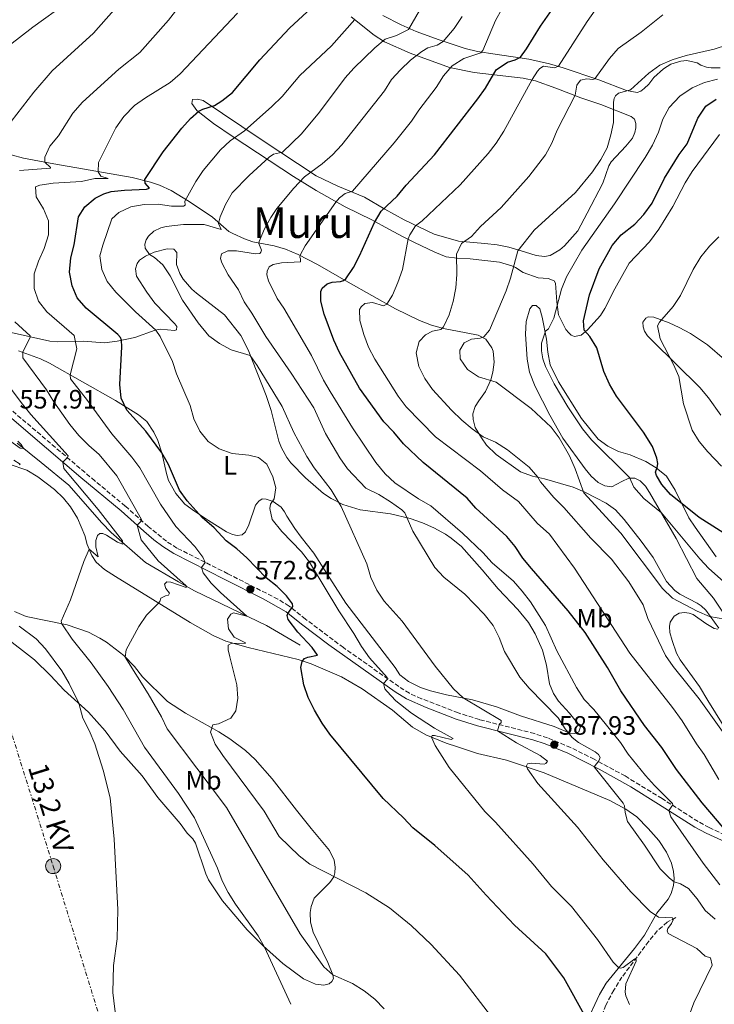
# Model space of a CAD drawing. Units: metres. Extents: x 631327 to 634783, y 4729680 to 4732059.
# Drawn here: x 633362 to 633624, y 4730508 to 4730879 of the extents above; entities that cross this region are included whole.
import ezdxf
from ezdxf.enums import TextEntityAlignment as Align

# ---------------------------------------------------------------- set-up
doc = ezdxf.new("R2010")
doc.units = ezdxf.units.M
doc.header["$MEASUREMENT"] = 0
doc.linetypes.add('DGN Style 3', pattern=[2.435891, 1.739922, -0.695969])
doc.linetypes.add('DGN Style 7', pattern=[3.479844, 1.56593, -0.695969, 0.521977, -0.695969])
for name, color, linetype, lineweight in [('Acequia sin especificar', 4, 'Continuous', 0), ('Barranco lineal', 142, 'DGN Style 3', 13), ('Camino', 7, 'DGN Style 3', 0), ('Cota de punto acotado terreno', 7, 'Continuous', 0), ('Curva de nivel directora', 30, 'Continuous', 30), ('Curva de nivel intermedia', 30, 'Continuous', 0), ('Etiqueta de uso rústico', 92, 'Continuous', 0), ('Línea de cambio de uso (parcela vista)', 92, 'Continuous', 0), ('Línea eléctrica', 6, 'DGN Style 7', 0), ('Margen derecho', 7, 'Continuous', 0), ('Poste tendido eléctrico', 7, 'Continuous', 0), ('Punto acotado terreno (símbolo)', 7, 'Continuous', 0), ('Tensión línea eléctrica', 7, 'Continuous', 0), ('Texto de Área (paraje) menor', 7, 'Continuous', 0), ('Transformador', 7, 'Continuous', 0)]:
    doc.layers.add(name, color=color, linetype=linetype, lineweight=lineweight)
doc.styles.add('Style-Arial', font='arial.ttf')

# ---------------------------------------------------------------- blocks, each defined once
blk = doc.blocks.new('5PATER')
at = {"layer": 'Punto acotado terreno (símbolo)', "linetype": 'Continuous', "lineweight": 0}
h = blk.add_hatch(color=51, dxfattribs=at)
edge = h.paths.add_edge_path()
edge.add_ellipse((0, 0), major_axis=(-0.11, -0.111), ratio=0.999422, start_angle=0, end_angle=360)
blk = doc.blocks.new('5PELE')
at = {"layer": 'Transformador', "linetype": 'Continuous', "lineweight": 0}
h = blk.add_hatch(color=9, dxfattribs=at)
edge = h.paths.add_edge_path()
edge.add_arc((0, 0), 0.285, 0, 360)
at = {"layer": 'Transformador', "color": 252, "linetype": 'Continuous', "lineweight": 0}
blk.add_circle((0, 0), 0.285, dxfattribs=at)

msp = doc.modelspace()

# ---------------------------------------------------------------- linework, layer by layer
at = {"layer": 'Acequia sin especificar', "color": 4, "linetype": 'Continuous', "lineweight": 0}
msp.add_polyline3d([(633467.45, 4730643.06, 573.54), (633454.86, 4730650.4, 571.32), (633427.63, 4730663.45, 566.19), (633421.57, 4730666.88, 564.24), (633409.23, 4730674.23, 562.23), (633396.23, 4730685.48, 559.74), (633392.66, 4730689.16, 559), (633380.32, 4730703.32, 557.21), (633369.86, 4730711.87, 556.52), (633360.82, 4730719.21, 554.46)], dxfattribs=at)
at = {"layer": 'Barranco lineal', "color": 142, "linetype": 'DGN Style 3', "lineweight": 13}
msp.add_polyline3d([(633609.16, 4730540.27, 585.68), (633605.94, 4730538.51, 584.09), (633602.21, 4730535.23, 583.14), (633598.98, 4730531.3, 581.92), (633588.89, 4730517.81, 578.75), (633585.79, 4730512.87, 577.75), (633582.81, 4730507.22, 576.74), (633581.16, 4730502.78, 575.53), (633577.62, 4730498.29, 574.15), (633573.56, 4730494.78, 573.31), (633565.55, 4730487.11, 571.14), (633560.19, 4730483.5, 569.98), (633553.94, 4730480.57, 568.66), (633547.09, 4730477.86, 568.08), (633538.89, 4730474.87, 566.7), (633533.48, 4730471.34, 565.54), (633520.78, 4730460.94, 564.22), (633507.26, 4730449.22, 562.05), (633467.29, 4730415.03, 558.46), (633442.97, 4730394.1, 557.03), (633423.13, 4730378.27, 555.6), (633403.62, 4730361.01, 554.23), (633379.39, 4730339.79, 552.96), (633362.51, 4730325.47, 552.45)], dxfattribs=at)
at = {"layer": 'Camino', "color": 7, "linetype": 'DGN Style 3', "lineweight": 0}
msp.add_polyline3d([(633645.42, 4730563.24, 602.82), (633621.75, 4730574.2, 598.48), (633617.6, 4730576.5, 597.54), (633604, 4730585.12, 594.2), (633590.05, 4730593.68, 591.62), (633578.41, 4730599.97, 589.62), (633569.53, 4730604.41, 588.47), (633560.78, 4730608.08, 587.22), (633555.9, 4730609.67, 586.6), (633535.09, 4730614.96, 583.95), (633527.12, 4730617.44, 583.01), (633513.24, 4730622.81, 581.39), (633508.72, 4730624.86, 580.77), (633504.71, 4730627.41, 580.57), (633483.8, 4730642.09, 578.13), (633469.55, 4730652.84, 576.13), (633463.34, 4730657.75, 574.82), (633459.12, 4730660.38, 574.17), (633440.24, 4730669.95, 571.64), (633421.05, 4730679.65, 567.67), (633417.08, 4730682.2, 566.83), (633410.17, 4730687.79, 565.61), (633401.53, 4730695.46, 563.39), (633390.1, 4730704.97, 560.99), (633362.28, 4730728.56, 557.97), (633347.19, 4730741.51, 555.94)], dxfattribs=at)
at = {"layer": 'Curva de nivel directora', "color": 30, "linetype": 'Continuous', "lineweight": 30, "flags": 128}
for points, elevation in [([(633443.6, 4730679.41), (633439.61, 4730682.42), (633435.05, 4730687.25), (633430.58, 4730691.17), (633424.9, 4730697.41), (633421.95, 4730701.45), (633417.83, 4730711.2), (633415.31, 4730715.52), (633409.25, 4730723.74), (633402.13, 4730731.68), (633399.97, 4730736.19), (633399.51, 4730741.31), (633400.26, 4730755.58), (633400.11, 4730758.03), (633399.73, 4730759.03), (633398.78, 4730760.17), (633386.77, 4730770.16), (633383.37, 4730773.97), (633381.48, 4730778.6), (633380.47, 4730783.66), (633381.01, 4730789.12), (633382.23, 4730793.98), (633383.85, 4730804.56), (633386.24, 4730808.4), (633390.19, 4730811.56), (633393.41, 4730813.2), (633396.25, 4730814.1), (633401.21, 4730814.69), (633409.54, 4730815.06), (633410.75, 4730815.37), (633409.04, 4730817.32), (633408.97, 4730818.71), (633415.79, 4730829.14), (633422.84, 4730837.98), (633426.21, 4730841.65), (633429.34, 4730844.4), (633430.74, 4730845.19), (633435.16, 4730846.55), (633438.03, 4730848.34), (633441.97, 4730851.43), (633452.3, 4730863.82), (633463.44, 4730875.76), (633478.41, 4730889.7)], 575), ([(633603.94, 4730604.47), (633597.37, 4730612.77), (633588.47, 4730625.84), (633583.38, 4730634.64), (633574.94, 4730647.81), (633568.58, 4730655.99), (633554.74, 4730671.93), (633551.54, 4730675.83), (633548.66, 4730680.22), (633545.42, 4730684.04), (633533.81, 4730694.68), (633530.49, 4730698.43), (633513.86, 4730711.9), (633506.49, 4730718.99), (633502.88, 4730723.34), (633499.05, 4730727.3), (633489.87, 4730740.01), (633482.29, 4730753.35), (633480.16, 4730758.03), (633476.6, 4730767.89), (633475.25, 4730772.82), (633475.33, 4730776.47), (633475.86, 4730777.68), (633477.64, 4730779.33), (633479.52, 4730779.93), (633482.77, 4730780.14), (633483.85, 4730780.57), (633484.74, 4730781.25), (633487.57, 4730785.45), (633489.94, 4730789.83), (633495.59, 4730802.49), (633498.01, 4730806.75), (633504.04, 4730812.39), (633507.43, 4730816.53), (633518.22, 4730827.99), (633534.49, 4730849.03), (633537.4, 4730853.09), (633541.4, 4730859.99), (633545.74, 4730862.92), (633548.58, 4730863.78), (633550.6, 4730864.85), (633552.9, 4730867.97), (633558.19, 4730876.54), (633564.32, 4730885.3)], 600), ([(633607.14, 4730699.88), (633603.89, 4730703.56), (633601.87, 4730707.07), (633601.56, 4730708.29), (633601.78, 4730709.02), (633602.2, 4730709.84), (633602.41, 4730711.59), (633602.02, 4730713.52), (633600.4, 4730717.97), (633597.01, 4730723.34), (633586.76, 4730736.98), (633584.13, 4730741.51), (633582.07, 4730746.27), (633579.43, 4730755.2), (633576.79, 4730759.45), (633574.61, 4730761.87), (633574.32, 4730765.32), (633576.67, 4730775.17), (633580.25, 4730784.92), (633585.21, 4730793.8), (633588.61, 4730797.81), (633593.72, 4730801.84), (633597.17, 4730805.46), (633600.3, 4730809.69), (633604.98, 4730819.16), (633610.51, 4730828.03), (633613.41, 4730832.1), (633617.49, 4730841.79), (633620.49, 4730846.3), (633624.38, 4730848.9)], 625), ([(633631.04, 4730682.84), (633617.95, 4730691.18), (633607.14, 4730699.88)], 625), ([(633575.27, 4730502.52), (633566.91, 4730517.48), (633560.16, 4730526.58), (633548.36, 4730537.39), (633537.6, 4730548.67), (633530.84, 4730556.25), (633518.3, 4730567.49), (633510.03, 4730574.13), (633506.48, 4730577.93), (633498.81, 4730585.21), (633478.73, 4730609.39), (633475.76, 4730613.65), (633472.9, 4730618.5), (633470.55, 4730623.3), (633468.89, 4730628), (633467.75, 4730634.55), (633468.23, 4730636.86), (633469.15, 4730637.92), (633470.35, 4730638.53), (633474.08, 4730639.22), (633471.99, 4730642.16), (633466.66, 4730647.91), (633463, 4730652.64), (633462.67, 4730654.24), (633462.89, 4730655.01), (633464.79, 4730657.64), (633464.61, 4730658.56), (633462.3, 4730661.63), (633458.79, 4730665.18), (633454.71, 4730668.38), (633447.41, 4730675.96), (633443.6, 4730679.41)], 575), ([(633680.47, 4730505.29), (633677.28, 4730509.79), (633670.71, 4730517.72), (633662.66, 4730526.39), (633659.59, 4730530.33), (633656.6, 4730535.23), (633653.56, 4730539.21), (633649.76, 4730543.32), (633645.95, 4730546.73), (633642.66, 4730550.5), (633636.7, 4730559.57), (633629.25, 4730568.16), (633630.33, 4730570.24), (633630, 4730570.86), (633619.14, 4730583.55), (633609.49, 4730596.14), (633603.94, 4730604.47)], 600)]:
    msp.add_lwpolyline(points, dxfattribs=dict(at, elevation=elevation))
at = {"layer": 'Curva de nivel intermedia', "color": 30, "linetype": 'Continuous', "lineweight": 0, "flags": 128}
for points, elevation in [([(633353.73, 4730866.17), (633366.7, 4730876.12), (633379.62, 4730885.44), (633383.72, 4730888.98), (633387.4, 4730892.47), (633394.49, 4730900.65), (633402.22, 4730907.89), (633405.79, 4730911.83)], 555), ([(633354.16, 4730834.97), (633367.01, 4730851.65), (633373.95, 4730859.65), (633389.61, 4730873.9), (633407.76, 4730894.58)], 560), ([(633361.66, 4730822.05), (633373.3, 4730822.88), (633373.29, 4730823.22), (633371.24, 4730825.14), (633371.27, 4730827.05), (633373.14, 4730831.2), (633376.34, 4730835.09), (633381.8, 4730843.65), (633385.36, 4730847.81), (633399.18, 4730860.22), (633407.08, 4730866.53), (633417.83, 4730878.75), (633427.54, 4730891.33)], 565), ([(633443.19, 4730618.28), (633444.06, 4730623.02), (633443.57, 4730627.99), (633440.96, 4730638.61), (633440.4, 4730641.25), (633440.4, 4730643.07), (633441.72, 4730643.81), (633446.77, 4730643.6), (633446.88, 4730643.86), (633442.62, 4730646.06), (633440.48, 4730649.21), (633440.09, 4730652.84), (633441.31, 4730654.67), (633442.34, 4730655.19), (633447.44, 4730653.96), (633437.43, 4730662.87), (633433.96, 4730666.39), (633430.89, 4730670.29), (633430.32, 4730672.26), (633431.62, 4730674.19), (633430.8, 4730676.18), (633427.81, 4730680.19), (633420.61, 4730687.83), (633414.83, 4730696.14), (633406.99, 4730709.89), (633404.07, 4730713.94), (633396.54, 4730722.75), (633387.36, 4730735.25), (633380.83, 4730743.44), (633380.71, 4730745.04), (633383.27, 4730754.82), (633382.3, 4730759.76), (633371.92, 4730768.74), (633368.84, 4730772.82), (633367.23, 4730777.56), (633367.19, 4730783.11), (633368.79, 4730787.84), (633370.95, 4730792.69), (633372.6, 4730797.77), (633372.55, 4730803.02), (633370.76, 4730807.54), (633367.96, 4730812.11), (633367.64, 4730815.86), (633369.35, 4730816.53), (633374.3, 4730817.24), (633384.98, 4730817.94), (633390.05, 4730819), (633395.08, 4730818.98), (633392.29, 4730819.95), (633391.38, 4730821.6), (633391.46, 4730825.11), (633398.01, 4730838.13), (633401.03, 4730842.42), (633405.09, 4730846.57), (633409.14, 4730849.51), (633418.42, 4730855.27), (633422.29, 4730858.47), (633443.89, 4730881.39)], 570), ([(633518.49, 4730635.1), (633506.04, 4730652.07), (633499.19, 4730659.61), (633496.44, 4730663.78), (633494.19, 4730668.57), (633492.69, 4730673.72), (633482.99, 4730695.3), (633479.17, 4730701.59), (633472.85, 4730709.88), (633469.99, 4730714.22), (633465.15, 4730723.23), (633460.77, 4730733.06), (633451.34, 4730748.47), (633448.71, 4730752.26), (633441.53, 4730754.41), (633437.1, 4730756.78), (633433.03, 4730759.7), (633429.05, 4730764.58), (633423.1, 4730773.15), (633418.44, 4730782.27), (633415.75, 4730786.48), (633412.63, 4730789.26), (633410.65, 4730790.4), (633409.01, 4730792.77), (633408.9, 4730794.21), (633409.37, 4730795.84), (633410.35, 4730797.28), (633412.29, 4730799.12), (633414.9, 4730800.39), (633416.94, 4730800.95), (633423.56, 4730801.66), (633431.26, 4730801.74), (633437.7, 4730799.86), (633436.66, 4730802.01), (633437.38, 4730804.59), (633439.31, 4730809.25), (633441.89, 4730813.66), (633448.22, 4730820.11), (633455.83, 4730827.13), (633457.47, 4730828.23), (633460.82, 4730829.03), (633467.98, 4730835.94), (633474.75, 4730844.08), (633484.46, 4730856.95), (633487.77, 4730860.7), (633495.62, 4730868.29), (633499.53, 4730871.58), (633503.82, 4730872.93), (633508.41, 4730875.19), (633512.53, 4730882.4)], 585), ([(633472.7, 4730732.5), (633464.13, 4730745.67), (633454.56, 4730759.38), (633449.3, 4730768.22), (633446.34, 4730772.48), (633444.22, 4730777.01), (633440.41, 4730782.73), (633437.95, 4730787.18), (633437.49, 4730788.85), (633437.87, 4730790.56), (633440.22, 4730791.78), (633443.44, 4730791.81), (633450.65, 4730790.56), (633452.3, 4730790.72), (633452.69, 4730791.25), (633452.95, 4730791.98), (633451.98, 4730794.48), (633452.07, 4730795.33), (633454.03, 4730799.99), (633456.41, 4730804.36), (633458.74, 4730807.72), (633465.1, 4730815.43), (633469.16, 4730819.66), (633475.81, 4730824.55), (633479.71, 4730827.94), (633483.21, 4730831.68), (633499.26, 4730852.14), (633502, 4730856.32), (633505.39, 4730860.03), (633509.17, 4730863.65), (633513.35, 4730866.93), (633515.61, 4730868.31), (633519.2, 4730869.38), (633521.42, 4730870.72), (633525.56, 4730875.64), (633528.6, 4730880.13)], 590), ([(633458.83, 4730773.81), (633455.63, 4730780.38), (633454.97, 4730782.72), (633455.11, 4730784.13), (633455.79, 4730785.68), (633457.32, 4730786.56), (633460.41, 4730787.27), (633467.63, 4730787.66), (633467.63, 4730788.68), (633467.34, 4730789.34), (633467.51, 4730790.11), (633469.41, 4730793.68), (633481, 4730810.17), (633482.36, 4730811.8), (633484.53, 4730813.35), (633487.19, 4730814.28), (633503.01, 4730832.44), (633509.55, 4730840.66), (633512.3, 4730844.84), (633518.79, 4730853.35), (633521.54, 4730857.8), (633524.8, 4730861.59), (633529.26, 4730864.36), (633535.68, 4730866.42), (633536.39, 4730867.3), (633541.13, 4730878.58), (633543.6, 4730882.93)], 595), ([(633507.51, 4730732.96), (633504.41, 4730736.89), (633495.7, 4730750.88), (633493.23, 4730755.46), (633491.5, 4730760.15), (633490.07, 4730765.46), (633489.95, 4730769.65), (633490.53, 4730770.65), (633491.87, 4730771.9), (633494.73, 4730772.21), (633498.94, 4730771.02), (633500.14, 4730771.63), (633502.34, 4730775), (633504.31, 4730779.79), (633506.06, 4730784.67), (633508.28, 4730796.29), (633508.84, 4730797.8), (633511.05, 4730801.13), (633513.53, 4730803.11), (633527.8, 4730816.69), (633538.4, 4730828.43), (633541.44, 4730832.39), (633544.31, 4730836.86), (633555.02, 4730856.34), (633557.06, 4730859.49), (633557.94, 4730860.59), (633559.29, 4730861.46), (633563.48, 4730860.74), (633564.96, 4730861.35), (633575.76, 4730878.31), (633578.73, 4730882.52)], 605), ([(633629.97, 4730606.09), (633618.04, 4730622.8), (633608.16, 4730635.02), (633605.35, 4730639.15), (633598.64, 4730653.05), (633596.82, 4730658.21), (633591.47, 4730666.93), (633584.92, 4730675.45), (633577.16, 4730683.36), (633566.95, 4730694.94), (633563.12, 4730698.77), (633558.12, 4730704.64), (633557.15, 4730706.33), (633553.94, 4730710.16), (633545.71, 4730716.69), (633541.12, 4730719.59), (633536.54, 4730721.6), (633532.36, 4730724.63), (633528.49, 4730727.88), (633524.6, 4730731.69), (633517.36, 4730739.5), (633514.51, 4730743.61), (633512.24, 4730748.14), (633511.31, 4730753.22), (633512.37, 4730757.54), (633514.78, 4730760.07), (633517.39, 4730761.39), (633520.53, 4730762.05), (633521.58, 4730763.08), (633523.7, 4730767.6), (633525.26, 4730772.61), (633526.23, 4730777.83), (633526.57, 4730782.82), (633526.49, 4730790.54), (633528.41, 4730794.49), (633532.13, 4730797.21), (633535.53, 4730800.88), (633543.34, 4730808.16), (633553.71, 4730819.78), (633560, 4730828.01), (633562.46, 4730832.42), (633564.46, 4730837.25), (633571.25, 4730850.41), (633571.9, 4730854.21), (633573.2, 4730856.18), (633575.68, 4730856.68), (633577.93, 4730856.41), (633578.6, 4730856.61), (633584.15, 4730864.25), (633587.43, 4730868.02), (633596.11, 4730874.24), (633604.29, 4730880.83)], 610), ([(633454.99, 4730711.28), (633451.86, 4730713.83), (633448.13, 4730714.62), (633441.92, 4730715.37), (633436.97, 4730717.04), (633432.77, 4730719.79), (633429.65, 4730723.7), (633427.38, 4730728.37), (633426.08, 4730733.47), (633420.92, 4730745.33), (633419.32, 4730750.06), (633414.68, 4730759.41), (633413.04, 4730761.83), (633405.47, 4730768.72), (633397.93, 4730776.2), (633394.77, 4730780.19), (633392.69, 4730784.73), (633391.93, 4730789.87), (633393.04, 4730793.95), (633396.53, 4730803.86), (633399.12, 4730806.15), (633403.67, 4730808.4), (633408.62, 4730809.28), (633414, 4730809.33), (633418.99, 4730808.56), (633423.47, 4730808.57), (633424.13, 4730808.94), (633424.06, 4730810.47), (633428.18, 4730817.95), (633430.98, 4730822.11), (633437.49, 4730829.84), (633441.13, 4730833.26), (633446.58, 4730836.98), (633456.84, 4730846.16), (633460.68, 4730849.95), (633467.44, 4730857.86), (633479.29, 4730869.03), (633488.07, 4730878.99)], 580), ([(633627.7, 4730652.8), (633621.85, 4730653.82), (633617.25, 4730655.79), (633607.98, 4730660.75), (633604.11, 4730664.35), (633588.5, 4730685.28), (633574.46, 4730700.42), (633571.22, 4730709.49), (633569.08, 4730714.38), (633565.18, 4730721.25), (633562.15, 4730725.23), (633554.63, 4730732.24), (633541.41, 4730742.22), (633534.83, 4730744.27), (633530.66, 4730747), (633527.81, 4730750.99), (633527.69, 4730754.33), (633529.38, 4730757.08), (633532.19, 4730758.45), (633535.35, 4730758.77), (633536.8, 4730759.27), (633538.96, 4730761.87), (633545.21, 4730776.7), (633546.82, 4730781.43), (633549.59, 4730791.78), (633555.79, 4730799.57), (633571.37, 4730813.72), (633577.81, 4730821.55), (633580.91, 4730826.26), (633583.35, 4730830.62), (633584.71, 4730835.57), (633585.64, 4730840.21), (633585.65, 4730847.79), (633585.92, 4730849.24), (633586.46, 4730850.28), (633587.52, 4730851.18), (633592.15, 4730852.42), (633599.02, 4730858.71), (633603.19, 4730861.79), (633607.81, 4730863.86), (633613.05, 4730865.45), (633623.6, 4730867.83), (633628.65, 4730869.48)], 615), ([(633629.41, 4730665.06), (633621.66, 4730671.96), (633618.27, 4730675.63), (633603.75, 4730692.97), (633597.18, 4730698.28), (633593.33, 4730702.62), (633591.67, 4730706.26), (633577.42, 4730720.42), (633574.04, 4730724.65), (633568.44, 4730732.95), (633563.33, 4730741.54), (633560.02, 4730748.14), (633558.98, 4730750.96), (633558.49, 4730753.99), (633558.56, 4730756.91), (633560.03, 4730761.39), (633561.13, 4730762.33), (633563.17, 4730766.41), (633566.11, 4730777.27), (633567.97, 4730781.9), (633573.76, 4730791.99), (633586.11, 4730809.54), (633597.61, 4730827), (633600.34, 4730831.58), (633602.6, 4730836.51), (633604.35, 4730841.38), (633606.71, 4730845.79), (633610.69, 4730850.04), (633615.36, 4730853.23), (633619.96, 4730855.19), (633624.97, 4730856.5)], 620), ([(633626.38, 4730710.56), (633621.32, 4730715.97), (633617.95, 4730719.82), (633615.33, 4730724.08), (633612.09, 4730734.05), (633610.27, 4730744.29), (633608.31, 4730748.9), (633603.34, 4730758.52), (633602.33, 4730763.42), (633602.99, 4730764.89), (633608.24, 4730770.74), (633611, 4730774.91), (633615.77, 4730784.66), (633618.62, 4730789.5), (633621.85, 4730793.51), (633625.36, 4730797.07)], 630), ([(633625.75, 4730552.63), (633619.5, 4730560.73), (633607.34, 4730578.31), (633606.55, 4730580.65), (633608.09, 4730582.84), (633607.98, 4730583.26), (633601.09, 4730590.07), (633597.78, 4730593.82), (633591.23, 4730601.95), (633588.3, 4730606.33), (633578.25, 4730618.79), (633574.63, 4730622.55), (633571.75, 4730626.98), (633564.29, 4730640.82), (633560.01, 4730650.44), (633554.4, 4730659.35), (633551.28, 4730663.39), (633547.93, 4730667.11), (633539.87, 4730674.09), (633536.44, 4730677.97), (633528.69, 4730685.31), (633516.8, 4730695.52), (633512.14, 4730698.25), (633503.25, 4730704.2), (633499.57, 4730707.58), (633496.05, 4730711.86), (633487.2, 4730725.01), (633478.77, 4730738.68), (633476.28, 4730743.02), (633471.75, 4730752.26), (633461.39, 4730770.17), (633458.83, 4730773.81)], 595), ([(633371.88, 4730739.35), (633362.94, 4730751.4), (633362.92, 4730753.49), (633365.74, 4730759.13), (633365.67, 4730759.68), (633359.95, 4730764.94)], 565), ([(633385.91, 4730674.61), (633387.91, 4730679.22), (633391.37, 4730676.32), (633390.47, 4730680.04), (633390.47, 4730682.54), (633391.06, 4730684.34), (633391.95, 4730685.15), (633393.06, 4730685.12), (633394.52, 4730684.56), (633398.59, 4730681.88), (633400.62, 4730681.09), (633400.56, 4730682.32), (633391.34, 4730694.14), (633378.34, 4730709.63), (633378.05, 4730711.98), (633379.82, 4730713.76), (633380.04, 4730714.49), (633365.98, 4730730.01), (633362.84, 4730733.9), (633356.22, 4730742.65)], 560), ([(633499.25, 4730505.89), (633495.73, 4730509.49), (633491.63, 4730512.67), (633487.31, 4730515.38), (633479.85, 4730518.67), (633476.4, 4730521.67), (633467.49, 4730534.1), (633439.77, 4730581.84), (633417.4, 4730611.47), (633415.23, 4730615.98), (633410.18, 4730624.66), (633401.55, 4730638.51), (633401.92, 4730641.19), (633406.65, 4730650.06), (633409.57, 4730654.35), (633414.09, 4730658.85), (633414.53, 4730659.51), (633414.93, 4730660.71), (633416.71, 4730661.6), (633417.84, 4730661.87), (633418.18, 4730662.65), (633416.82, 4730664.4), (633416.4, 4730666.03), (633417.25, 4730666.92), (633418.69, 4730666.83), (633424.47, 4730664.82), (633424.52, 4730665.38), (633413.98, 4730674.76), (633407.49, 4730682.74), (633406.02, 4730688.25), (633407.72, 4730689.94), (633407.69, 4730690.44), (633398.33, 4730706.83), (633391.75, 4730714.93), (633387.82, 4730718.29), (633384.08, 4730722.05), (633380.69, 4730726.28), (633374.64, 4730734.83), (633371.88, 4730739.35)], 565), ([(633624.05, 4730539.65), (633620.23, 4730542.87), (633617.2, 4730547.31), (633613.96, 4730551.17), (633610.95, 4730552.93), (633608.54, 4730553.74), (633606.78, 4730555.1), (633603.31, 4730558.7), (633597.4, 4730567.62), (633590.99, 4730576.46), (633590.06, 4730579.88), (633589.81, 4730582.45), (633589.38, 4730583.36), (633578.43, 4730597.18), (633580.18, 4730599.34), (633580.63, 4730600.64), (633580.03, 4730601.71), (633578.83, 4730602.75), (633572.48, 4730606.29), (633570.14, 4730608.2), (633567.48, 4730611.42), (633564.81, 4730615.65), (633553.89, 4730626.74), (633550.4, 4730631), (633544.54, 4730640.6), (633542.62, 4730645.96), (633540.24, 4730650.46), (633536.86, 4730654.65), (633529.59, 4730662.31), (633521.73, 4730668.72), (633518.26, 4730672.33), (633509.95, 4730685.97), (633506.95, 4730692.92), (633505.84, 4730694.05), (633501.58, 4730697.02), (633497.17, 4730699.8), (633492.27, 4730702.23), (633485.35, 4730709.48), (633482.45, 4730713.65), (633477.08, 4730722.81), (633472.7, 4730732.5)], 590), ([(633625.41, 4730592.3), (633619.94, 4730601.81), (633616.99, 4730605.85), (633611.59, 4730614.46), (633607.93, 4730619.55), (633591.8, 4730640.03), (633570.93, 4730672), (633561.52, 4730684.82), (633556.9, 4730688.98), (633549.83, 4730697.16), (633543.77, 4730701.65), (633535.54, 4730708.73), (633518.56, 4730721.65), (633507.51, 4730732.96)], 605), ([(633355.2, 4730722.11), (633361.95, 4730717.36), (633363.15, 4730717.17), (633362.23, 4730718.64), (633360.98, 4730719.94)], 555), ([(633361.67, 4730711.04), (633361.96, 4730711.26), (633359.55, 4730712.84)], 555), ([(633591.71, 4730507.44), (633590.28, 4730510.76), (633590.04, 4730512.1), (633590.31, 4730515.21), (633594.28, 4730523.83), (633594.27, 4730524.29), (633593.74, 4730524.73), (633589.29, 4730521.38), (633588.36, 4730521.21), (633587.68, 4730521.34), (633585.55, 4730523.44), (633579.62, 4730531.99), (633569.83, 4730544.49), (633562.25, 4730552.01), (633555.44, 4730560.39), (633541.24, 4730576.2), (633537.1, 4730580.32), (633523.67, 4730596.88), (633518.39, 4730605.21), (633517, 4730608.3), (633517.35, 4730608.91), (633518.23, 4730608.95), (633524.49, 4730607.48), (633525.27, 4730607.86), (633518.14, 4730611.73), (633509.5, 4730617.38), (633503.62, 4730621.99), (633500.2, 4730625.61), (633499.5, 4730626.53), (633498.95, 4730628.53), (633500.39, 4730630.2), (633500.32, 4730630.79), (633493.61, 4730638.21), (633490.6, 4730642.51), (633487.73, 4730647.4), (633482.05, 4730655.91), (633471.08, 4730674.27), (633468.02, 4730678.22), (633460.56, 4730685.94), (633456.95, 4730690.38), (633456.11, 4730694.57), (633456.32, 4730696.23), (633457.67, 4730698.2), (633458.35, 4730702.3), (633457.26, 4730706.48), (633454.99, 4730711.28)], 580), ([(633464.04, 4730507.54), (633454.11, 4730529.04), (633451.68, 4730533.41), (633443.14, 4730545.35), (633440.35, 4730549.66), (633438.04, 4730554.09), (633436.33, 4730558.9), (633427.61, 4730577.86), (633421.57, 4730587), (633408.85, 4730604.54), (633400.74, 4730618.7), (633395.12, 4730627.38), (633388.74, 4730636.31), (633381.48, 4730645.27), (633377.59, 4730651.04), (633377.42, 4730652.01), (633380.91, 4730660.05), (633385.91, 4730674.61)], 560), ([(633399.42, 4730491.07), (633396.87, 4730511.94), (633397.08, 4730522.19), (633398.53, 4730532.26), (633398.71, 4730543.27), (633397.32, 4730569.79), (633395.82, 4730585.46), (633393.19, 4730595.87), (633390.08, 4730605.75), (633387.97, 4730610.77), (633385.58, 4730615.44), (633383.99, 4730621.11), (633380.44, 4730628.6), (633377.67, 4730633.33), (633371.46, 4730641.62), (633367.89, 4730645.34), (633361.51, 4730650.19)], 555), ([(633614.28, 4730503.35), (633616.02, 4730508.13), (633622.9, 4730522.28), (633622.25, 4730525.08), (633620.32, 4730525.75), (633617.17, 4730528.6), (633606.31, 4730534.2), (633605.96, 4730535.28), (633606.13, 4730536.18), (633607.52, 4730537.99), (633608.21, 4730539.46), (633607.88, 4730540.2), (633602.7, 4730540.41), (633599.5, 4730542.59), (633592.28, 4730549.98), (633581.74, 4730562.03), (633572.11, 4730574.42), (633557.16, 4730590.83), (633553.2, 4730596.39), (633552.89, 4730597.44), (633553.19, 4730598.21), (633554.75, 4730598.46), (633559.59, 4730598.1), (633560.17, 4730598.43), (633560.76, 4730599.31), (633558.08, 4730601.33), (633549.04, 4730606.14), (633541.88, 4730610.74), (633542.64, 4730613.4), (633543.26, 4730613.73), (633543.3, 4730614.57), (633528.93, 4730623.1), (633525.36, 4730626.6), (633518.49, 4730635.1)], 585), ([(633540.57, 4730501.69), (633527.63, 4730518.49), (633516.86, 4730530.07), (633509.43, 4730537.32), (633501.2, 4730543.89), (633492.27, 4730549.57), (633471.19, 4730560.35), (633467.1, 4730563.57), (633459.62, 4730570.82), (633453.95, 4730580.37), (633438.31, 4730601.36), (633435.47, 4730605.7), (633433.68, 4730610.14), (633434.56, 4730612.9), (633436.7, 4730613.3), (633441.42, 4730615.52), (633443.19, 4730618.28)], 570)]:
    msp.add_lwpolyline(points, dxfattribs=dict(at, elevation=elevation))
at = {"layer": 'Línea de cambio de uso (parcela vista)', "color": 92, "linetype": 'Continuous', "lineweight": 0}
for points in [[(633486.73, 4730879.97, 579.25), (633495.44, 4730873.05, 583.85), (633499.38, 4730870.55, 585.5), (633508.97, 4730866.29, 589.18), (633523.88, 4730860.95, 595), (633533.15, 4730859.05, 598.21), (633551.65, 4730856.86, 603.93), (633556.32, 4730855.92, 605.42), (633563.99, 4730853.07, 608.11), (633573.35, 4730849.43, 610.49), (633580.86, 4730846.96, 613.02), (633592.39, 4730842.45, 615.93), (633593.59, 4730841.39, 616.57), (633594.15, 4730839.76, 616.72), (633594.13, 4730838.13, 616.83), (633593.74, 4730836.35, 616.83), (633592.79, 4730834.3, 616.83), (633590.37, 4730831.24, 616.57), (633584.8, 4730825.34, 616.14), (633583.93, 4730823.78, 616.2), (633581.61, 4730817.26, 616.25), (633575.73, 4730805.94, 617.48), (633572.2, 4730799.32, 617.78), (633567.16, 4730793.65, 617.83), (633565.41, 4730792.08, 617.89), (633561.79, 4730789.97, 617.83), (633559.68, 4730789.56, 617.41), (633556.54, 4730789.94, 616.46), (633550.52, 4730791.82, 615.24), (633546.26, 4730793.16, 614.03), (633541.81, 4730794.03, 612.92), (633537.11, 4730794.51, 611.97), (633527.28, 4730795.44, 609.01), (633518.11, 4730798.07, 606.68), (633506.73, 4730803.5, 602.96), (633499.42, 4730807.45, 600.07), (633491.78, 4730812.01, 596.43), (633481.69, 4730816.16, 592.99), (633473.57, 4730820.02, 590.61), (633452.75, 4730833.73, 581.76), (633430.88, 4730848.4, 574.12), (633428.82, 4730849.01, 573.59), (633426.93, 4730848.85, 573.49), (633426.61, 4730847.27, 573.86), (633428.49, 4730844.72, 574.33), (633434.8, 4730839.75, 577.35), (633442.23, 4730834.73, 579.83), (633464.94, 4730819.83, 588.83), (633473.5, 4730814.47, 591.66), (633484.48, 4730808.3, 596.69), (633494.54, 4730803.45, 599.18), (633501.01, 4730799.91, 601.77), (633506.4, 4730797.09, 604.3), (633510.67, 4730794.94, 605.75), (633518.27, 4730791.21, 607.26), (633522.56, 4730789.49, 608.64), (633526.78, 4730789.02, 610.38), (633531.6, 4730788.79, 611.7), (633542.67, 4730787.53, 613.76), (633547.33, 4730786.15, 614.99), (633548.77, 4730785.5, 615.35), (633551.67, 4730783.54, 615.83), (633557.29, 4730781.52, 617.57), (633561.06, 4730781.3, 617.73), (633563.27, 4730780.49, 617.99), (633563.79, 4730779.53, 618.63), (633564.28, 4730772.51, 619.47), (633564.89, 4730767.56, 620.63), (633566.69, 4730764.06, 621.53), (633567.74, 4730762.12, 621.53), (633568.78, 4730760.78, 621.69), (633569.67, 4730759.88, 622.22), (633570.98, 4730759.43, 622.54), (633573.5, 4730759.93, 623.91), (633575.9, 4730762.01, 625.45), (633580.75, 4730767.36, 628.03), (633582.39, 4730769.95, 628.56), (633586.25, 4730777.42, 629.2), (633591.6, 4730787.04, 629.25), (633599.32, 4730795.17, 628.5)], [(633511.27, 4730874.49, 585.49), (633505.57, 4730876.94, 583.56), (633498.67, 4730880.54, 581.15)], [(633625.89, 4730860.8, 618.1), (633622.54, 4730860.77, 617.78), (633620.7, 4730861.05, 617.31), (633618.63, 4730861.79, 616.57), (633617.23, 4730862.67, 616.2), (633613.33, 4730863.56, 615.72), (633611.07, 4730863.35, 615.61), (633607.34, 4730862.15, 615.61), (633604.55, 4730860.35, 615.83), (633600.95, 4730857.13, 615.77), (633598.97, 4730854.59, 615.77), (633597.25, 4730853.02, 615.77), (633595.98, 4730852.01, 615.77), (633594.59, 4730851.5, 615.67), (633590.59, 4730852.18, 614.87), (633580.16, 4730856.2, 610.33), (633566.72, 4730860.84, 605.56), (633561.53, 4730862.33, 603.57), (633553.77, 4730864.01, 600.66), (633541, 4730865.99, 596.96), (633534.45, 4730866.92, 594.05), (633529.76, 4730868.04, 592.84), (633519.91, 4730871.38, 589.56), (633511.27, 4730874.49, 585.49)], [(633599.32, 4730795.17, 628.5), (633602.76, 4730799.88, 628.13), (633608.09, 4730808.51, 628.03), (633612.72, 4730817.37, 628.14), (633615.36, 4730821.62, 628.4), (633625.61, 4730835.62, 629.25)], [(633625.42, 4730649.41, 614.03), (633620.54, 4730656.24, 615.77), (633618.8, 4730657.89, 615.83), (633617.3, 4730658.83, 615.88), (633610.7, 4730662.26, 616.09), (633608.76, 4730663.66, 616.41), (633605.65, 4730667.06, 616.78), (633600.6, 4730676.06, 617.2), (633596.16, 4730682.27, 617.62), (633589.73, 4730690.35, 617.83), (633586.4, 4730694.12, 617.36), (633582.89, 4730696.55, 616.62), (633579.07, 4730698.56, 615.51), (633574.83, 4730700.76, 614.72), (633570.44, 4730702.58, 613.55), (633565.73, 4730704.03, 612.67), (633559.68, 4730705.77, 610.81), (633555.16, 4730706.77, 609.8), (633550.57, 4730708.37, 609.11), (633541.38, 4730714.89, 609.17), (633537.85, 4730718.45, 609.26), (633535.85, 4730721.16, 609.38), (633533.56, 4730725.14, 610.12), (633532.73, 4730728.15, 610.54), (633532.66, 4730730.24, 611.23), (633533.57, 4730733.07, 612.02), (633534.92, 4730735.23, 612.34), (633537.36, 4730738.74, 613.45), (633539.38, 4730743.07, 614.93), (633540.22, 4730745.99, 615.72), (633540.64, 4730749.71, 616.62), (633540.3, 4730753.89, 616.99), (633539.86, 4730755.22, 616.88), (633537.57, 4730758.46, 614.87), (633534.59, 4730759.91, 614.03), (633530.07, 4730760.8, 612.65), (633521.62, 4730762.45, 610.81), (633517.03, 4730763.72, 609.33), (633512.56, 4730765.51, 607.87), (633503.51, 4730769.92, 605.68), (633485.61, 4730779.94, 601.5), (633474.1, 4730786.56, 596.48), (633466.7, 4730790.32, 594.63), (633462, 4730792.39, 593.1), (633457.7, 4730793.6, 591.78), (633449.6, 4730795.13, 589.08), (633446.53, 4730796.3, 587.44), (633442.06, 4730798.24, 586.27), (633440.63, 4730799.06, 585.91), (633434.48, 4730804.41, 584.17), (633425.65, 4730810.41, 580.36), (633418.91, 4730814.48, 578.3), (633414.51, 4730816.53, 576.96), (633411.1, 4730817.69, 575.92), (633404.17, 4730819.38, 573.65), (633374.56, 4730824.52, 565.4), (633363.14, 4730826.66, 563.08), (633358.47, 4730828, 561.82)], [(633357.43, 4730761.17, 562.65), (633373.04, 4730757.7, 567.21), (633376.03, 4730757.45, 568.04), (633385.61, 4730757.65, 570.74), (633393.7, 4730757.1, 574.33), (633398.52, 4730757.71, 575.48), (633405.18, 4730759.06, 577.35), (633412.77, 4730761.8, 581.1), (633414.78, 4730762.17, 581.47), (633420.06, 4730761.72, 582.58), (633420.89, 4730762, 583.06), (633420.96, 4730763.26, 583.58), (633420.27, 4730764.2, 583.64), (633412.71, 4730771.96, 584.01), (633409.69, 4730776.21, 584.53), (633405.77, 4730782.18, 584.59), (633405.46, 4730784.98, 584.64), (633405.98, 4730786.93, 584.8), (633406.89, 4730788.27, 584.96), (633409.12, 4730789.7, 585.06), (633412.5, 4730791.25, 585.17), (633417.35, 4730792.53, 585.27), (633419.86, 4730792.39, 585.27), (633420.98, 4730791.13, 585.27), (633420.93, 4730786.62, 585.22), (633422.11, 4730783.26, 585.06), (633423.37, 4730781.05, 584.96), (633426.68, 4730777.28, 584.92), (633428.37, 4730775.81, 584.96), (633439, 4730767.57, 585.27), (633445.18, 4730759.84, 585.33), (633447.85, 4730754.42, 585.27), (633454.7, 4730737.2, 583.91), (633456.53, 4730731.58, 583.43), (633459.51, 4730719.91, 582.21), (633460.44, 4730717.48, 582.05), (633462.45, 4730713.82, 581.95), (633463.98, 4730711.73, 582.1), (633469.53, 4730706.11, 582.88), (633476.34, 4730700.28, 583.95), (633479.17, 4730698.29, 584.43), (633483.62, 4730696.09, 584.95), (633490.18, 4730694.09, 585.96), (633501.57, 4730692.52, 588.87), (633508.97, 4730690.82, 591.35), (633513.6, 4730689.18, 591.89), (633517.95, 4730687.23, 592.25), (633522.3, 4730684.83, 592.94), (633524.48, 4730683.36, 593.26), (633528.35, 4730680.19, 593.39), (633536.21, 4730671.47, 592.7), (633542.15, 4730664.25, 592.52), (633549.58, 4730656.52, 592.2), (633553.65, 4730651.6, 592.2), (633556.2, 4730647.31, 592.36), (633558.93, 4730641.1, 592.47), (633560.37, 4730635.41, 591.99), (633561.53, 4730628.39, 591.25), (633563.03, 4730624.84, 590.88), (633564.9, 4730621.85, 590.51), (633569.12, 4730617.38, 590.19), (633573.2, 4730612.17, 590.24), (633572.58, 4730610.37, 590.24), (633571.06, 4730609.66, 590.24), (633569.18, 4730609.87, 589.98), (633563.31, 4730612.32, 589.77), (633550.67, 4730616.41, 588.23), (633541.6, 4730619.72, 587.02), (633532.5, 4730622.42, 585.38), (633522.75, 4730624.28, 584.1), (633516.72, 4730625.83, 583.35)], [(633624.38, 4730676.3, 623.86), (633616.53, 4730687.49, 624.19), (633614.15, 4730691.08, 624.55), (633608.91, 4730701.44, 625.54), (633605.65, 4730706.75, 625.23), (633601.81, 4730709.88, 624.57), (633597.93, 4730712.3, 623.91), (633591.98, 4730714.75, 623.07), (633587.52, 4730716.02, 622.48), (633583.59, 4730718.02, 622.06), (633579.9, 4730720.76, 621.32), (633573.66, 4730728.57, 621), (633564.91, 4730742.4, 620.85), (633561.79, 4730748.78, 620.85), (633560.88, 4730753.55, 620.69), (633560.47, 4730758.41, 620.26), (633558.77, 4730766.75, 619.15), (633557.87, 4730769.83, 618.57), (633556.52, 4730771.08, 618.1), (633555.1, 4730771.15, 617.78), (633554.11, 4730769.88, 617.36), (633552.78, 4730765.14, 617.31), (633552.45, 4730760.28, 617.2), (633553.08, 4730750.86, 616.72), (633553.96, 4730745.95, 616.37), (633556.12, 4730740.53, 615.78), (633561.68, 4730729.78, 615.09), (633566.57, 4730721.11, 615.09), (633574.95, 4730709.51, 615.23), (633577.21, 4730706.74, 615.46), (633579.86, 4730704.36, 615.83), (633582.36, 4730703.1, 616.3), (633585.09, 4730702.69, 617.15), (633588.82, 4730704.77, 619.15), (633591.47, 4730705.98, 620.11), (633593.77, 4730705.96, 620.42), (633595.72, 4730705.01, 620.69), (633597.71, 4730702.94, 620.74), (633599.32, 4730700.65, 620.69), (633609.35, 4730683.29, 619.42), (633617.11, 4730668.2, 617.46), (633623.44, 4730660.77, 616.57), (633629.41, 4730651.73, 614.99)], [(633627.53, 4730750.71, 635.86), (633621.09, 4730756.25, 634.48), (633614.78, 4730760.58, 632.79), (633610.45, 4730762.87, 631.89), (633606.73, 4730764.58, 631.21), (633600.93, 4730766.7, 630.31), (633598.79, 4730766.9, 629.88), (633597.87, 4730766.41, 629.62), (633596.69, 4730764.83, 629.46), (633596.85, 4730763.08, 629.46), (633597.44, 4730761.41, 629.46), (633598.57, 4730759.71, 629.46), (633600.28, 4730757.93, 629.46), (633618.3, 4730740.16, 631.15), (633621.47, 4730736.31, 631.46), (633626.2, 4730729.77, 631.64)], [(633454.69, 4730698.13, 579.2), (633453.17, 4730698.16, 578.61), (633451.88, 4730697.35, 578.03), (633450.71, 4730695.84, 577.66), (633448.19, 4730688.43, 576.98), (633446.84, 4730685.72, 576.71), (633445.63, 4730684.68, 576.39), (633443.75, 4730684.39, 576.02), (633442.01, 4730684.74, 575.81), (633439.69, 4730685.71, 575.81), (633432.94, 4730690.02, 575.28), (633427.62, 4730693.58, 574.49), (633424.03, 4730696.21, 574.33), (633420.65, 4730700.28, 574.18), (633417.87, 4730705.12, 573.81), (633417.1, 4730707.73, 574.12), (633415.39, 4730715.5, 575.6), (633413.87, 4730720.27, 575.76), (633412.36, 4730723.37, 575.76), (633409.63, 4730727.34, 575.44), (633406.56, 4730729.9, 575.13), (633397.89, 4730735.33, 573.82), (633372.97, 4730749.43, 567.75), (633369.54, 4730751.03, 566.99), (633361.33, 4730754.08, 564.45)], [(633357.72, 4730711.27, 555.04), (633364.37, 4730709.02, 555.73), (633368.6, 4730706.5, 556.6), (633374.89, 4730701.79, 557.47), (633378.27, 4730698.5, 558), (633380.94, 4730695.21, 558.21), (633383.49, 4730690.93, 558.69), (633386.27, 4730684.39, 559.37), (633387.19, 4730680.95, 559.64), (633388.89, 4730676.84, 560.27), (633390.57, 4730674.35, 560.59), (633393.66, 4730671.49, 561.22), (633397.86, 4730668.85, 561.89), (633426.07, 4730651.55, 567.2), (633434.67, 4730646.71, 568.83), (633439.45, 4730644.55, 569.77), (633447.92, 4730642.18, 571.32), (633466.74, 4730637.64, 575.18), (633471.72, 4730635.92, 576.08), (633483.13, 4730631.03, 577.4), (633490.85, 4730626.52, 578.24), (633502.28, 4730618.43, 578.67), (633509.94, 4730612.06, 579.5), (633514.96, 4730609.13, 579.93), (633522.61, 4730606.03, 580.34), (633526.87, 4730604.63, 580.41), (633534.34, 4730602.19, 581.78), (633545.38, 4730599.59, 584), (633559.5, 4730594.86, 585.8), (633584.26, 4730584.47, 589.45), (633590.31, 4730581.21, 590.29), (633594.45, 4730578.27, 590.51), (633598.74, 4730573.84, 590.98), (633602.82, 4730569.37, 591.03), (633605.71, 4730564.94, 590.93), (633607.51, 4730560.76, 590.72), (633608.31, 4730557.58, 590.51), (633608.57, 4730554.99, 589.98), (633608.29, 4730552.4, 589.29), (633607.47, 4730549.28, 588.6), (633606.28, 4730547.22, 587.97), (633602.07, 4730541.93, 585.22), (633597.43, 4730533.64, 583.05), (633593.66, 4730528.54, 581.73), (633582.95, 4730515.52, 578.3), (633580.45, 4730511.3, 577.3), (633575.28, 4730500.14, 574.7)], [(633516.72, 4730625.83, 583.35), (633512.86, 4730627.1, 583), (633508.37, 4730629.27, 582.78), (633505.14, 4730631.8, 582.58), (633503.31, 4730634.56, 582.47), (633484.77, 4730658.91, 582.16), (633472.7, 4730677.75, 581.31), (633467.86, 4730683.81, 581.79), (633465.46, 4730687.08, 582.32), (633462.46, 4730691.64, 582.37), (633461.56, 4730693.36, 582), (633460.3, 4730695.06, 581.05), (633457.34, 4730697.21, 580.09), (633454.69, 4730698.13, 579.2)], [(633359.79, 4730655.77, 556.43), (633364.12, 4730653.81, 557.28), (633379.66, 4730650.62, 560.5), (633387.65, 4730647.93, 562.14), (633391.99, 4730645.69, 563.21), (633394.47, 4730644.1, 563.83), (633400.95, 4730639.1, 565), (633405.08, 4730634.97, 565.58), (633408.05, 4730631.12, 566.26), (633417.46, 4730621.73, 566.85), (633424.27, 4730617.39, 567.8), (633436.82, 4730610.32, 570.28), (633440.93, 4730607.67, 571.31), (633446.95, 4730603.27, 572.77), (633450.55, 4730599.83, 573.22), (633456.89, 4730592.59, 573.51), (633466.11, 4730580.78, 573.61), (633471.6, 4730573.84, 573.08), (633478.58, 4730565.54, 571.98), (633480.36, 4730561.88, 571.02), (633480.69, 4730559.25, 570.33), (633480.59, 4730557.08, 570.23), (633480.19, 4730555.67, 570.02), (633478.64, 4730553.43, 569.44), (633472.83, 4730547.55, 568.22), (633471.64, 4730544.38, 567.59), (633471.3, 4730542.23, 567.37), (633471.45, 4730538.47, 566.85), (633472.45, 4730534.7, 566.42), (633477.93, 4730523.25, 565.52), (633479.85, 4730518.67, 564.89), (633480.05, 4730517.26, 564.47), (633479.43, 4730516.14, 564.1), (633478.42, 4730515.28, 563.62), (633476.49, 4730514.71, 563.09)], [(633629.27, 4730609.19, 610.33), (633621.32, 4730622.08, 611.32), (633618.14, 4730627.44, 611.33), (633610.82, 4730637.5, 611.62), (633609.46, 4730639.98, 611.7), (633607.8, 4730644.75, 611.65), (633606.94, 4730647.82, 612.18), (633606.83, 4730650.01, 612.6), (633607.09, 4730651.69, 612.71), (633608.53, 4730653.89, 612.87), (633610.41, 4730655.03, 612.87), (633612.5, 4730655.27, 612.92), (633614.23, 4730655.12, 612.97), (633615.75, 4730654.52, 613.08), (633620.56, 4730651.13, 613.61), (633623.6, 4730649.28, 613.66), (633625.03, 4730649.02, 613.76)], [(633476.49, 4730514.71, 563.09), (633473.28, 4730515.16, 561.61), (633468.72, 4730517.16, 561.14), (633460.98, 4730522.92, 560.45), (633453.52, 4730529.57, 559.95), (633447.5, 4730535.64, 559.49), (633438.22, 4730546.56, 558.66), (633432.9, 4730554.45, 558.28), (633431.91, 4730556.71, 558.23), (633428.08, 4730568.37, 557.81), (633427.05, 4730570.01, 557.81), (633424.95, 4730572.11, 557.81), (633422.23, 4730575.8, 557.44), (633413.79, 4730585.58, 557.17), (633407.91, 4730593.67, 556.83), (633399.68, 4730603.07, 556.38), (633393.95, 4730610.75, 556.12), (633387.69, 4730617.79, 555.53), (633378.5, 4730626.04, 554.48), (633373.39, 4730631.51, 553.79), (633367.3, 4730637.44, 552.57), (633355.49, 4730646.65, 551.65)]]:
    msp.add_polyline3d(points, dxfattribs=at)
at = {"layer": 'Línea eléctrica', "color": 6, "linetype": 'DGN Style 7', "lineweight": 0}
msp.add_polyline3d([(633422.89, 4731325.23, 547.66), (633380.5, 4731140.9, 539.25), (633359.94, 4731062.98, 538.18), (633340.16, 4730979.85, 536.95), (633314.81, 4730879.99, 544.72), (633295.01, 4730801.15, 547.58), (633314.03, 4730749.13, 550.19), (633341.3, 4730665.26, 552.48), (633374.35, 4730559.68, 553.73), (633399.5, 4730477.8, 554.9), (633426.4, 4730395.25, 556.55), (633449.38, 4730318.33, 554.7), (633473.72, 4730241.39, 553.4), (633506, 4730145.46, 551.6), (633530.14, 4730067.87, 550), (633555.9, 4729995.22, 548.96), (633575.28, 4729922.96, 547.81), (633602.23, 4729839.91, 546.45), (633628.73, 4729747.51, 544.6), (633636.92, 4729723.66, 543.54)], dxfattribs=at)
at = {"layer": 'Margen derecho', "color": 7, "linetype": 'Continuous', "lineweight": 0}
for points in [[(633507.58, 4730622.72, 580.77), (633503.36, 4730625.41, 580.57), (633478.36, 4730643.1, 577.61), (633468.07, 4730650.93, 576.13), (633462.25, 4730655.55, 574.86), (633453.58, 4730660.54, 573.54), (633439.16, 4730667.79, 571.64), (633419.85, 4730677.55, 567.67), (633415.69, 4730680.22, 566.83), (633412.37, 4730682.78, 566.27), (633408.59, 4730685.97, 565.61), (633399.96, 4730693.63, 563.39), (633384.74, 4730706.31, 560.41), (633371.78, 4730717.3, 559.22), (633345.57, 4730739.71, 555.94)], [(633635.49, 4730565.33, 601.29), (633620.66, 4730572.04, 598.48), (633616.37, 4730574.42, 597.54), (633602.71, 4730583.08, 594.2), (633592.28, 4730589.56, 592.25), (633580.24, 4730596.26, 590.09), (633568.51, 4730602.22, 588.47), (633559.94, 4730605.81, 587.22), (633555.22, 4730607.35, 586.6), (633534.43, 4730612.63, 583.95), (633526.32, 4730615.16, 583.01), (633515, 4730619.5, 581.73), (633507.58, 4730622.72, 580.77)]]:
    msp.add_polyline3d(points, dxfattribs=at)

# ---------------------------------------------------------------- block references
at = {"layer": 'Poste tendido eléctrico', "color": 7, "linetype": 'Continuous', "lineweight": 0, "xscale": 10, "yscale": 10, "zscale": 10}
msp.add_blockref('5PELE', (633374.35, 4730559.68, 553.73), dxfattribs=at)
at = {"layer": 'Punto acotado terreno (símbolo)', "color": 7, "linetype": 'Continuous', "lineweight": 0, "xscale": 10, "yscale": 10, "zscale": 10}
for p in [(633448.7, 4730664.07, 572.84), (633563.35, 4730605.48, 587.93)]:
    msp.add_blockref('5PATER', p, dxfattribs=at)

# ---------------------------------------------------------------- texts
at = {"layer": 'Cota de punto acotado terreno', "color": 7, "linetype": 'Continuous', "lineweight": 0, "style": 'Style-Arial'}
for s, p in [('557.91', (633361.66, 4730732.27, 557.91)), ('572.84', (633450.44, 4730667.82, 572.84)), ('587.93', (633565.09, 4730609.23, 587.93))]:
    msp.add_text(s, height=7, dxfattribs=at).set_placement(p)
at = {"layer": 'Etiqueta de uso rústico', "color": 92, "linetype": 'Continuous', "lineweight": 0, "style": 'Style-Arial'}
for s, p in [('L', (633441.06, 4730710.85, 579.08)), ('Mb', (633578.49, 4730653.2, 602.38)), ('Mb', (633431.05, 4730592.02, 564.17))]:
    msp.add_text(s, height=7, dxfattribs=at).set_placement(p, align=Align.MIDDLE_CENTER)
at = {"layer": 'Tensión línea eléctrica', "color": 7, "linetype": 'Continuous', "lineweight": 0, "style": 'Style-Arial'}
msp.add_text('13,2 KV', height=7.5, rotation=287.381, dxfattribs=at).set_placement((633369.93, 4730580.48, 553.26), align=Align.CENTER)
at = {"layer": 'Texto de Área (paraje) menor', "color": 7, "linetype": 'Continuous', "lineweight": 0, "style": 'Style-Arial'}
msp.add_text('Muru', height=11.5, dxfattribs=at).set_placement((633468.72, 4730802.36, 592.4), align=Align.MIDDLE_CENTER)

doc.saveas('drawing.dxf')
